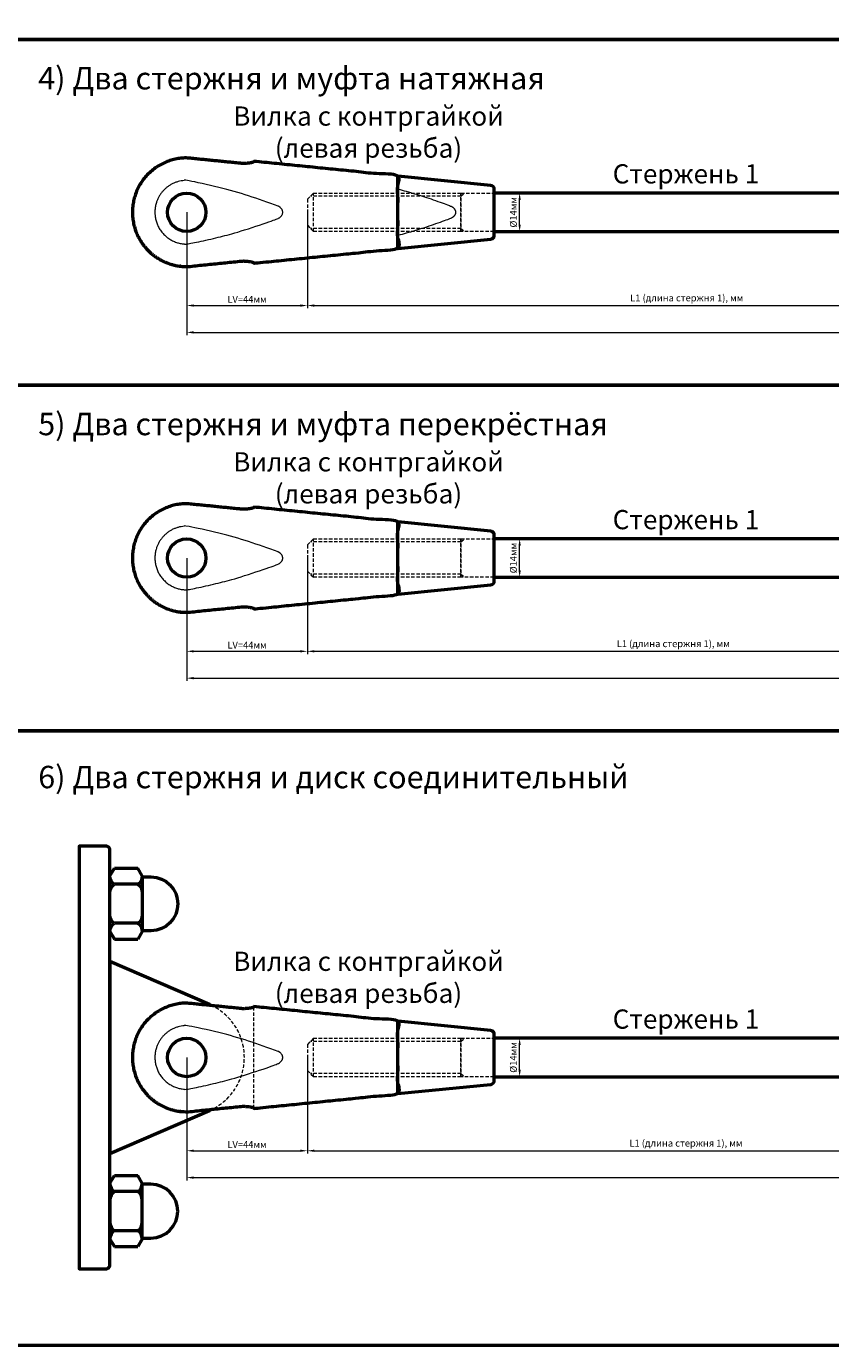
# Model space of a CAD drawing. Units: millimetres. Extents: x -125189199 to 15908, y -4177 to 1773.
# Drawn here: x 6113 to 6406, y -609 to -128 of the extents above; entities that cross this region are included whole.
import ezdxf

# ---------------------------------------------------------------- set-up
doc = ezdxf.new("R2010")
doc.units = ezdxf.units.MM
doc.header["$LTSCALE"] = 5
doc.linetypes.add('HIDDEN', pattern=[0.375, 0.25, -0.125])
doc.layers.get('0').update_dxf_attribs({"lineweight": 50})
for name, color, linetype, lineweight in [('1_Скрытая линия', 7, 'HIDDEN', 9), ('3_Размеры', 5, 'Continuous', 9), ('4 Стекло', 150, 'Continuous', 50), ('6_Тонкая', 7, 'Continuous', 9)]:
    doc.layers.add(name, color=color, linetype=linetype, lineweight=lineweight)
doc.styles.add('ISOCPEUR_курсив', font='isocpeui.ttf', dxfattribs={"height": 2.5})
doc.dimstyles.new('М1к1', dxfattribs={"dimtxt": 2.5, "dimasz": 2.5, "dimexe": 1, "dimexo": 0, "dimgap": 0.7, "dimtad": 1, "dimdec": 1, "dimdsep": 46, "dimtxsty": 'ISOCPEUR_курсив', "dimcen": 2.5, "dimdle": 2, "dimadec": 1, "dimazin": 2, "dimtfac": 1, "dimtdec": 1, "dimtmove": 1, "dimatfit": 3, "dimfxl": 1, "dimtfill": 1, "dimlwd": -1, "dimlwe": -1, "dimarcsym": 0})

# ---------------------------------------------------------------- blocks, each defined once
blk = doc.blocks.new('*U2')
at = {"color": 0, "linetype": 'ByBlock', "lineweight": -2}
for p, q in [((-4.2, 7.25), (-3.05, 9.24)), ((-4.2, 7.25), (-4.2, -7.25)), ((3.05, 9.24), (-3.05, 9.24)), ((4.2, 7.25), (3.05, 9.24)), ((4.2, -7.25), (4.2, 7.25)), ((-3.05, 5.08), (3.05, 5.08)), ((-3.05, -5.08), (3.05, -5.08)), ((-4.2, -7.25), (-3.05, -9.24)), ((3.05, -9.24), (-3.05, -9.24)), ((4.2, -7.25), (3.05, -9.24))]:
    blk.add_line(p, q, dxfattribs=at)
for centre, start, end in [((-1.73, 7.17), 178.1483, 237.6084), ((1.73, 7.17), 302.3916, 1.8517), ((-1.73, 2.99), 122.3916, 181.8517), ((1.73, 2.99), 358.1483, 57.6084), ((-1.73, -2.99), 178.1483, 237.6084), ((1.73, -2.99), 302.3916, 1.8517), ((-1.73, -7.17), 122.3916, 181.8517), ((1.73, -7.17), 358.1483, 57.6084)]:
    blk.add_arc(centre, 2.47, start, end, dxfattribs=at)
blk = doc.blocks.new('*D170')
at = {"layer": '3_Размеры', "color": 0, "transparency": 16777216}
for p, q in [((6283.03, -188.99), (6293.39, -188.99)), ((6292.39, -200.49), (6292.39, -191.49)), ((6283.03, -202.99), (6293.39, -202.99))]:
    blk.add_line(p, q, dxfattribs=at)
at = {"layer": 'Defpoints', "color": 0, "transparency": 16777216}
for p in [(6283.03, -188.99), (6283.03, -202.99)]:
    blk.add_point(p, dxfattribs=at)
at = {"layer": '3_Размеры', "color": 0, "transparency": 16777216, "insert": (6290.44, -195.99), "char_height": 2.5, "attachment_point": 5, "rotation": 90, "style": 'ISOCPEUR_курсив', "bg_fill": 3, "box_fill_scale": 1.1, "bg_fill_color": 256, "bg_fill_true_color": 13158600, "bg_fill_transparency": 0}
blk.add_mtext('%%C14мм', dxfattribs=at)
at = {"layer": '3_Размеры', "color": 0, "transparency": 16777216}
for points in [[(6291.98, -191.49), (6292.81, -191.49), (6292.39, -188.99)], [(6291.98, -200.49), (6292.81, -200.49), (6292.39, -202.99)]]:
    blk.add_solid(points, dxfattribs=at)
at = {"layer": 'Defpoints', "color": 0, "transparency": 16777216}
blk.add_point((6292.39, -188.99), dxfattribs=at)
blk = doc.blocks.new('*D171')
at = {"layer": '3_Размеры', "color": 0, "transparency": 16777216}
for p, q in [((6171.03, -195.99), (6171.03, -240.77)), ((6836.03, -195.99), (6836.03, -240.77)), ((6173.53, -239.77), (6833.53, -239.77))]:
    blk.add_line(p, q, dxfattribs=at)
for points in [[(6173.53, -239.35), (6173.53, -240.18), (6171.03, -239.77)], [(6833.53, -239.35), (6833.53, -240.18), (6836.03, -239.77)]]:
    blk.add_solid(points, dxfattribs=at)
at = {"layer": 'Defpoints', "color": 0, "transparency": 16777216}
for p in [(6171.03, -195.99), (6836.03, -195.99), (6836.03, -239.77)]:
    blk.add_point(p, dxfattribs=at)
at = {"layer": '3_Размеры', "color": 0, "transparency": 16777216, "insert": (6503.53, -237.44), "char_height": 2.5, "attachment_point": 5, "style": 'ISOCPEUR_курсив', "bg_fill": 3, "box_fill_scale": 1.1, "bg_fill_color": 256, "bg_fill_true_color": 13158600, "bg_fill_transparency": 0}
blk.add_mtext('L (длина системы) = LV+L1+LN+L2+LV, мм', dxfattribs=at)
blk = doc.blocks.new('*D173')
at = {"layer": '3_Размеры', "color": 0, "transparency": 16777216}
for p, q in [((6283.03, -314.99), (6293.39, -314.99)), ((6292.39, -326.49), (6292.39, -317.49)), ((6283.03, -328.99), (6293.39, -328.99))]:
    blk.add_line(p, q, dxfattribs=at)
at = {"layer": 'Defpoints', "color": 0, "transparency": 16777216}
for p in [(6283.03, -314.99), (6283.03, -328.99)]:
    blk.add_point(p, dxfattribs=at)
at = {"layer": '3_Размеры', "color": 0, "transparency": 16777216, "insert": (6290.44, -321.99), "char_height": 2.5, "attachment_point": 5, "rotation": 90, "style": 'ISOCPEUR_курсив', "bg_fill": 3, "box_fill_scale": 1.1, "bg_fill_color": 256, "bg_fill_true_color": 13158600, "bg_fill_transparency": 0}
blk.add_mtext('%%C14мм', dxfattribs=at)
at = {"layer": '3_Размеры', "color": 0, "transparency": 16777216}
for points in [[(6291.98, -317.49), (6292.81, -317.49), (6292.39, -314.99)], [(6291.98, -326.49), (6292.81, -326.49), (6292.39, -328.99)]]:
    blk.add_solid(points, dxfattribs=at)
at = {"layer": 'Defpoints', "color": 0, "transparency": 16777216}
blk.add_point((6292.39, -314.99), dxfattribs=at)
blk = doc.blocks.new('*D174')
at = {"layer": '3_Размеры', "color": 0, "transparency": 16777216}
for p, q in [((6171.03, -321.99), (6171.03, -366.77)), ((6857.03, -321.99), (6857.03, -366.77)), ((6173.53, -365.77), (6854.53, -365.77))]:
    blk.add_line(p, q, dxfattribs=at)
for points in [[(6173.53, -365.35), (6173.53, -366.18), (6171.03, -365.77)], [(6854.53, -365.35), (6854.53, -366.18), (6857.03, -365.77)]]:
    blk.add_solid(points, dxfattribs=at)
at = {"layer": 'Defpoints', "color": 0, "transparency": 16777216}
for p in [(6171.03, -321.99), (6857.03, -321.99), (6857.03, -365.77)]:
    blk.add_point(p, dxfattribs=at)
at = {"layer": '3_Размеры', "color": 0, "transparency": 16777216, "insert": (6514.03, -363.44), "char_height": 2.5, "attachment_point": 5, "style": 'ISOCPEUR_курсив', "bg_fill": 3, "box_fill_scale": 1.1, "bg_fill_color": 256, "bg_fill_true_color": 13158600, "bg_fill_transparency": 0}
blk.add_mtext('L (длина системы) = LV+L1+LP+L2+LV, мм', dxfattribs=at)
blk = doc.blocks.new('*D161')
at = {"layer": '3_Размеры', "color": 0, "transparency": 16777216}
for p, q in [((6215, -503.99), (6215, -538.98)), ((6491.07, -503.99), (6491.07, -538.98)), ((6217.5, -537.98), (6488.57, -537.98))]:
    blk.add_line(p, q, dxfattribs=at)
for points in [[(6217.5, -537.56), (6217.5, -538.39), (6215, -537.98)], [(6488.57, -537.56), (6488.57, -538.39), (6491.07, -537.98)]]:
    blk.add_solid(points, dxfattribs=at)
at = {"layer": 'Defpoints', "color": 0, "transparency": 16777216}
for p in [(6215, -503.99), (6491.07, -503.99), (6491.07, -537.98)]:
    blk.add_point(p, dxfattribs=at)
at = {"layer": '3_Размеры', "color": 0, "transparency": 16777216, "insert": (6353.03, -535.53), "char_height": 2.5, "attachment_point": 5, "style": 'ISOCPEUR_курсив', "bg_fill": 3, "box_fill_scale": 1.1, "bg_fill_color": 256, "bg_fill_true_color": 13158600, "bg_fill_transparency": 0}
blk.add_mtext('L1 (длина стержня 1), мм', dxfattribs=at)
blk = doc.blocks.new('*D162')
at = {"layer": '3_Размеры', "color": 0, "transparency": 16777216}
for p, q in [((6283.03, -496.99), (6293.39, -496.99)), ((6292.39, -508.49), (6292.39, -499.49)), ((6283.03, -510.99), (6293.39, -510.99))]:
    blk.add_line(p, q, dxfattribs=at)
at = {"layer": 'Defpoints', "color": 0, "transparency": 16777216}
for p in [(6283.03, -496.99), (6283.03, -510.99)]:
    blk.add_point(p, dxfattribs=at)
at = {"layer": '3_Размеры', "color": 0, "transparency": 16777216, "insert": (6290.44, -503.99), "char_height": 2.5, "attachment_point": 5, "rotation": 90, "style": 'ISOCPEUR_курсив', "bg_fill": 3, "box_fill_scale": 1.1, "bg_fill_color": 256, "bg_fill_true_color": 13158600, "bg_fill_transparency": 0}
blk.add_mtext('%%C14мм', dxfattribs=at)
at = {"layer": '3_Размеры', "color": 0, "transparency": 16777216}
for points in [[(6291.98, -499.49), (6292.81, -499.49), (6292.39, -496.99)], [(6291.98, -508.49), (6292.81, -508.49), (6292.39, -510.99)]]:
    blk.add_solid(points, dxfattribs=at)
at = {"layer": 'Defpoints', "color": 0, "transparency": 16777216}
blk.add_point((6292.39, -496.99), dxfattribs=at)
blk = doc.blocks.new('*D165')
at = {"layer": '3_Размеры', "color": 0, "transparency": 16777216}
for p, q in [((6171.03, -503.99), (6171.03, -548.77)), ((7025.03, -503.99), (7025.03, -548.77)), ((6173.53, -547.77), (7022.53, -547.77))]:
    blk.add_line(p, q, dxfattribs=at)
for points in [[(6173.53, -547.35), (6173.53, -548.18), (6171.03, -547.77)], [(7022.53, -547.35), (7022.53, -548.18), (7025.03, -547.77)]]:
    blk.add_solid(points, dxfattribs=at)
at = {"layer": 'Defpoints', "color": 0, "transparency": 16777216}
for p in [(6171.03, -503.99), (7025.03, -503.99), (7025.03, -547.77)]:
    blk.add_point(p, dxfattribs=at)
at = {"layer": '3_Размеры', "color": 0, "transparency": 16777216, "insert": (6598.03, -545.44), "char_height": 2.5, "attachment_point": 5, "style": 'ISOCPEUR_курсив', "bg_fill": 3, "box_fill_scale": 1.1, "bg_fill_color": 256, "bg_fill_true_color": 13158600, "bg_fill_transparency": 0}
blk.add_mtext('L (длина системы) = LV+L1+LV+LD+LV+L2+LV, мм', dxfattribs=at)
blk = doc.blocks.new('*D166')
at = {"layer": '3_Размеры', "color": 0, "transparency": 16777216}
for p, q in [((6215, -195.99), (6215, -230.98)), ((6491.63, -195.99), (6491.63, -230.98)), ((6217.5, -229.98), (6489.13, -229.98))]:
    blk.add_line(p, q, dxfattribs=at)
for points in [[(6217.5, -229.56), (6217.5, -230.39), (6215, -229.98)], [(6489.13, -229.56), (6489.13, -230.39), (6491.63, -229.98)]]:
    blk.add_solid(points, dxfattribs=at)
at = {"layer": 'Defpoints', "color": 0, "transparency": 16777216}
for p in [(6215, -195.99), (6491.63, -195.99), (6491.63, -229.98)]:
    blk.add_point(p, dxfattribs=at)
at = {"layer": '3_Размеры', "color": 0, "transparency": 16777216, "insert": (6353.32, -227.53), "char_height": 2.5, "attachment_point": 5, "style": 'ISOCPEUR_курсив', "bg_fill": 3, "box_fill_scale": 1.1, "bg_fill_color": 256, "bg_fill_true_color": 13158600, "bg_fill_transparency": 0}
blk.add_mtext('L1 (длина стержня 1), мм', dxfattribs=at)
blk = doc.blocks.new('*D168')
at = {"layer": '3_Размеры', "color": 0, "transparency": 16777216}
for p, q in [((6215, -321.99), (6215, -356.98)), ((6481.83, -321.99), (6481.83, -356.98)), ((6217.5, -355.98), (6479.33, -355.98))]:
    blk.add_line(p, q, dxfattribs=at)
for points in [[(6217.5, -355.56), (6217.5, -356.39), (6215, -355.98)], [(6479.33, -355.56), (6479.33, -356.39), (6481.83, -355.98)]]:
    blk.add_solid(points, dxfattribs=at)
at = {"layer": 'Defpoints', "color": 0, "transparency": 16777216}
for p in [(6215, -321.99), (6481.83, -321.99), (6481.83, -355.98)]:
    blk.add_point(p, dxfattribs=at)
at = {"layer": '3_Размеры', "color": 0, "transparency": 16777216, "insert": (6348.41, -353.53), "char_height": 2.5, "attachment_point": 5, "style": 'ISOCPEUR_курсив', "bg_fill": 3, "box_fill_scale": 1.1, "bg_fill_color": 256, "bg_fill_true_color": 13158600, "bg_fill_transparency": 0}
blk.add_mtext('L1 (длина стержня 1), мм', dxfattribs=at)
blk = doc.blocks.new('*D188')
at = {"layer": '3_Размеры', "color": 0, "transparency": 16777216}
for p, q in [((6171.03, -195.99), (6171.03, -230.98)), ((6215, -195.99), (6215, -230.98)), ((6173.53, -229.98), (6212.5, -229.98))]:
    blk.add_line(p, q, dxfattribs=at)
for points in [[(6173.53, -229.56), (6173.53, -230.39), (6171.03, -229.98)], [(6212.5, -229.56), (6212.5, -230.39), (6215, -229.98)]]:
    blk.add_solid(points, dxfattribs=at)
at = {"layer": 'Defpoints', "color": 0, "transparency": 16777216}
for p in [(6171.03, -195.99), (6215, -195.99), (6215, -229.98)]:
    blk.add_point(p, dxfattribs=at)
at = {"layer": '3_Размеры', "color": 0, "transparency": 16777216, "insert": (6193.01, -228.03), "char_height": 2.5, "attachment_point": 5, "style": 'ISOCPEUR_курсив', "bg_fill": 3, "box_fill_scale": 1.1, "bg_fill_color": 256, "bg_fill_true_color": 13158600, "bg_fill_transparency": 0}
blk.add_mtext('LV=44мм', dxfattribs=at)
blk = doc.blocks.new('*D176')
at = {"layer": '3_Размеры', "color": 0, "transparency": 16777216}
for p, q in [((6171.03, -321.99), (6171.03, -356.98)), ((6215, -321.99), (6215, -356.98)), ((6173.53, -355.98), (6212.5, -355.98))]:
    blk.add_line(p, q, dxfattribs=at)
for points in [[(6173.53, -355.56), (6173.53, -356.39), (6171.03, -355.98)], [(6212.5, -355.56), (6212.5, -356.39), (6215, -355.98)]]:
    blk.add_solid(points, dxfattribs=at)
at = {"layer": 'Defpoints', "color": 0, "transparency": 16777216}
for p in [(6171.03, -321.99), (6215, -321.99), (6215, -355.98)]:
    blk.add_point(p, dxfattribs=at)
at = {"layer": '3_Размеры', "color": 0, "transparency": 16777216, "insert": (6193.01, -354.03), "char_height": 2.5, "attachment_point": 5, "style": 'ISOCPEUR_курсив', "bg_fill": 3, "box_fill_scale": 1.1, "bg_fill_color": 256, "bg_fill_true_color": 13158600, "bg_fill_transparency": 0}
blk.add_mtext('LV=44мм', dxfattribs=at)
blk = doc.blocks.new('*D179')
at = {"layer": '3_Размеры', "color": 0, "transparency": 16777216}
for p, q in [((6171.03, -503.99), (6171.03, -538.98)), ((6215, -503.99), (6215, -538.98)), ((6173.53, -537.98), (6212.5, -537.98))]:
    blk.add_line(p, q, dxfattribs=at)
for points in [[(6173.53, -537.56), (6173.53, -538.39), (6171.03, -537.98)], [(6212.5, -537.56), (6212.5, -538.39), (6215, -537.98)]]:
    blk.add_solid(points, dxfattribs=at)
at = {"layer": 'Defpoints', "color": 0, "transparency": 16777216}
for p in [(6171.03, -503.99), (6215, -503.99), (6215, -537.98)]:
    blk.add_point(p, dxfattribs=at)
at = {"layer": '3_Размеры', "color": 0, "transparency": 16777216, "insert": (6193.01, -536.03), "char_height": 2.5, "attachment_point": 5, "style": 'ISOCPEUR_курсив', "bg_fill": 3, "box_fill_scale": 1.1, "bg_fill_color": 256, "bg_fill_true_color": 13158600, "bg_fill_transparency": 0}
blk.add_mtext('LV=44мм', dxfattribs=at)

msp = doc.modelspace()

# ---------------------------------------------------------------- linework, layer by layer
for points in [[(6283.03, -202.99), (6423.03, -202.99), (6423.03, -188.99), (6283.03, -188.99)], [(6283.03, -328.99), (6423.03, -328.99), (6423.03, -314.99), (6283.03, -314.99)], [(6283.03, -510.99), (6423.03, -510.99), (6423.03, -496.99), (6283.03, -496.99)]]:
    msp.add_lwpolyline(points, close=True)
msp.add_lwpolyline([(6143.03, -579.59), (6143.03, -428.39, 0.414214), (6141.63, -426.99), (6131.83, -426.99), (6131.83, -580.99), (6141.63, -580.99, 0.414214)], format="xyb", close=True)
at = {"ltscale": 15}
for points in [[(6154.79, -438.19), (6158, -438.19, -1), (6158, -457.79), (6154.79, -457.79)], [(6154.79, -569.79), (6158, -569.79, 1), (6158, -550.19), (6154.79, -550.19)]]:
    msp.add_lwpolyline(points, format="xyb", dxfattribs=at)
msp.add_lwpolyline([(6180.23, -485.11, 0.011211), (6179.38, -484.71), (6143.03, -468.99), (6143.03, -538.99), (6179.38, -523.26, 0.011211), (6180.23, -522.87, 0.011211)], format="xyb")
for centre in [(6171.03, -195.99), (6171.03, -321.99), (6171.03, -503.99)]:
    msp.add_circle(centre, 7)
for points in [[(6195.53, -177.44), (6221.78, -180.06), (6248.03, -182.69), (6248.03, -195.99), (6248.03, -209.29), (6221.78, -211.91), (6195.53, -214.54), (6195.53, -213.76), (6191.33, -213.76), (6181.18, -214.77), (6171.03, -215.79), (6151.24, -215.79), (6151.24, -195.99), (6151.24, -176.19), (6171.03, -176.19), (6181.18, -177.2), (6191.33, -178.22), (6195.53, -178.22), (6195.53, -177.44)], [(6195.53, -303.44), (6221.78, -306.06), (6248.03, -308.69), (6248.03, -321.99), (6248.03, -335.29), (6221.78, -337.91), (6195.53, -340.54), (6195.53, -339.76), (6191.33, -339.76), (6181.18, -340.77), (6171.03, -341.79), (6151.24, -341.79), (6151.24, -321.99), (6151.24, -302.19), (6171.03, -302.19), (6181.18, -303.2), (6191.33, -304.22), (6195.53, -304.22), (6195.53, -303.44)]]:
    msp.add_rational_spline(points, [1, 1, 1, 1, 1, 1, 1, 0.707106781187, 1, 1, 1, 0.707106781187, 1, 0.707106781187, 1, 1, 1, 0.707106781187, 1], degree=2, knots=[0, 0, 0, 1, 1, 2, 2, 3, 3, 4.570796, 4.570796, 5.570796, 5.570796, 7.141593, 7.141593, 8.712389, 8.712389, 9.712389, 9.712389, 11.283185, 11.283185, 11.283185])
at = {"layer": '1_Скрытая линия'}
for p, q in [((6271, -190.11), (6216.12, -190.11)), ((6271, -190.11), (6272.4, -188.99)), ((6271, -316.11), (6216.12, -316.11)), ((6271, -316.11), (6272.4, -314.99)), ((6271, -498.11), (6216.12, -498.11)), ((6271, -498.11), (6272.4, -496.99))]:
    msp.add_line(p, q, dxfattribs=at)
msp.add_lwpolyline([(6179.38, -484.71), (6143.03, -468.99), (6143.03, -538.99), (6179.38, -523.26, 0.656854)], format="xyb", close=True, dxfattribs=at)
at = {"layer": '4 Стекло'}
msp.add_lwpolyline([(6108.03, -6.99), (7088.03, -6.99), (7088.03, -132.99), (6108.03, -132.99)], close=True, dxfattribs=at)
at = {"layer": '6_Тонкая'}
for points, weights, knots in [([(6204.35, -193.76), (6206, -194.51), (6206.03, -195.99), (6206, -197.47), (6204.35, -198.22), (6187.77, -204.56), (6171.03, -207.59), (6159.43, -207.59), (6159.43, -195.99), (6159.43, -184.38), (6171.03, -184.38), (6187.77, -187.42), (6204.35, -193.76)], [1, 0.910349177587, 1, 0.910349177587, 1, 0.988418314712, 1, 0.707106781187, 1, 0.707106781187, 1, 0.988418314712, 1], [0, 0, 0, 0.853339, 0.853339, 1.706677, 1.706677, 2.011362, 2.011362, 3.582158, 3.582158, 5.152955, 5.152955, 5.45764, 5.45764, 5.45764]), ([(6248.03, -187.51), (6257.77, -190.09), (6267.35, -193.76), (6269, -194.51), (6269.03, -195.99), (6269, -197.47), (6267.35, -198.22), (6257.77, -201.88), (6248.03, -204.46)], [0.994358855175, 0.99327809532, 1, 0.910349177587, 1, 0.910349177587, 1, 0.99327809532, 0.994358855175], [0, 0, 0, 0.176836, 0.176836, 1.030175, 1.030175, 1.883514, 1.883514, 2.06035, 2.06035, 2.06035]), ([(6204.35, -319.76), (6206, -320.51), (6206.03, -321.99), (6206, -323.47), (6204.35, -324.22), (6187.77, -330.56), (6171.03, -333.59), (6159.43, -333.59), (6159.43, -321.99), (6159.43, -310.38), (6171.03, -310.38), (6187.77, -313.42), (6204.35, -319.76)], [1, 0.910349177587, 1, 0.910349177587, 1, 0.988418314712, 1, 0.707106781187, 1, 0.707106781187, 1, 0.988418314712, 1], [0, 0, 0, 0.853339, 0.853339, 1.706677, 1.706677, 2.011362, 2.011362, 3.582158, 3.582158, 5.152955, 5.152955, 5.45764, 5.45764, 5.45764]), ([(6204.35, -501.76), (6206, -502.51), (6206.03, -503.99), (6206, -505.47), (6204.35, -506.22), (6187.77, -512.56), (6171.03, -515.59), (6159.43, -515.59), (6159.43, -503.99), (6159.43, -492.38), (6171.03, -492.38), (6187.77, -495.42), (6204.35, -501.76)], [1, 0.910349177587, 1, 0.910349177587, 1, 0.988418314712, 1, 0.707106781187, 1, 0.707106781187, 1, 0.988418314712, 1], [0, 0, 0, 0.853339, 0.853339, 1.706677, 1.706677, 2.011362, 2.011362, 3.582158, 3.582158, 5.152955, 5.152955, 5.45764, 5.45764, 5.45764])]:
    msp.add_rational_spline(points, weights, degree=2, knots=knots, dxfattribs=at)

# ---------------------------------------------------------------- block references
at = {"xscale": -1.4, "yscale": 1.4, "zscale": 1.4}
msp.add_blockref('*U2', (6148.91, -447.99), dxfattribs=at)
at = {"xscale": 1.4, "yscale": 1.4, "zscale": 1.4, "rotation": 180}
msp.add_blockref('*U2', (6148.91, -559.99), dxfattribs=at)

# ---------------------------------------------------------------- texts
at = {"ltscale": 15, "char_height": 7, "attachment_point": 5, "style": 'ISOCPEUR_курсив'}
for s, insert, width in [('\\pxqc;Вилка с контргайкой\\P(левая резьба)', (6237.29, -166.77), 116.9547), ('\\pxqc;Стержень 1 ', (6353.03, -181.99), 140), ('\\pxqc;Вилка с контргайкой\\P(левая резьба)', (6237.29, -292.77), 116.9547), ('\\pxqc;Стержень 1 ', (6353.03, -307.99), 140), ('\\pxqc;Вилка с контргайкой\\P(левая резьба)', (6237.29, -474.77), 116.9547), ('\\pxqc;Стержень 1 ', (6353.03, -489.99), 140)]:
    msp.add_mtext(s, dxfattribs=dict(at, insert=insert, width=width))
at = {"layer": '3_Размеры', "ltscale": 15, "char_height": 7, "width": 256.8196, "attachment_point": 5, "style": 'ISOCPEUR_курсив'}
for s, insert in [('\\pxql;{\\fTimes New Roman|b0|i0|c204|p18;\\H1.16667x;4) Два стержня и муфта натяжная}', (6245.3, -147.15)), ('\\pxql;{\\fTimes New Roman|b0|i0|c204|p18;\\H1.16667x;5) Два стержня и муфта перекрёстная}', (6245.3, -273.15)), ('\\pxql;{\\fTimes New Roman|b0|i0|c204|p18;\\H1.16667x;6) Два стержня и диск соединительный}', (6245.3, -401.8))]:
    msp.add_mtext(s, dxfattribs=dict(at, insert=insert))

# ---------------------------------------------------------------- next in the draw order: dimensions: what is measured, and where the dimension line sits
at = {"layer": '3_Размеры'}
for base, p1, p2, picture, middle in [((6292.39, -188.99), (6283.03, -202.99), (6283.03, -188.99), '*D170', (6292.39, -195.99)), ((6292.39, -314.99), (6283.03, -328.99), (6283.03, -314.99), '*D173', (6292.39, -321.99))]:
    dim = msp.add_linear_dim(base=base, p1=p1, p2=p2, angle=90, text='%%C<>мм', dimstyle='М1к1', dxfattribs=at)
    dim.commit()
    dim.dimension.update_dxf_attribs({"geometry": picture, "text_midpoint": middle, "dimtype": 160})
dim = msp.add_linear_dim(base=(6491.07, -537.98), p1=(6215, -503.99), p2=(6491.07, -503.99), angle=180, text='L1 (длина стержня 1), мм', dimstyle='М1к1', dxfattribs=at)
dim.commit()
dim.dimension.update_dxf_attribs({"geometry": '*D161', "text_midpoint": (6353.03, -535.53)})

# ---------------------------------------------------------------- next in the draw order: linework, layer by layer
for points in [[(6281.77, -186.06, -0.385314), (6283.03, -187.45), (6283.03, -204.52, -0.385314), (6281.77, -205.91), (6248.03, -209.29), (6248.03, -182.69)], [(6281.77, -312.06, -0.385314), (6283.03, -313.45), (6283.03, -330.52, -0.385314), (6281.77, -331.91), (6248.03, -335.29), (6248.03, -308.69)]]:
    msp.add_lwpolyline(points, format="xyb", close=True)
msp.add_rational_spline([(6195.53, -485.44), (6221.78, -488.06), (6248.03, -490.69), (6248.03, -503.99), (6248.03, -517.29), (6221.78, -519.91), (6195.53, -522.54), (6195.53, -521.76), (6191.33, -521.76), (6181.18, -522.77), (6171.03, -523.79), (6151.24, -523.79), (6151.24, -503.99), (6151.24, -484.19), (6171.03, -484.19), (6181.18, -485.2), (6191.33, -486.22), (6195.53, -486.22), (6195.53, -485.44)], [1, 1, 1, 1, 1, 1, 1, 0.707106781187, 1, 1, 1, 0.707106781187, 1, 0.707106781187, 1, 1, 1, 0.707106781187, 1], degree=2, knots=[0, 0, 0, 1, 1, 2, 2, 3, 3, 4.570796, 4.570796, 5.570796, 5.570796, 7.141593, 7.141593, 8.712389, 8.712389, 9.712389, 9.712389, 11.283185, 11.283185, 11.283185])

# ---------------------------------------------------------------- next in the draw order: dimensions: what is measured, and where the dimension line sits
dim = msp.add_linear_dim(base=(6292.39, -496.99), p1=(6283.03, -510.99), p2=(6283.03, -496.99), angle=90, text='%%C<>мм', dimstyle='М1к1', dxfattribs=at)
dim.commit()
dim.dimension.update_dxf_attribs({"geometry": '*D162', "text_midpoint": (6292.39, -503.99), "dimtype": 160})

# ---------------------------------------------------------------- next in the draw order: linework, layer by layer
msp.add_lwpolyline([(6281.77, -494.06, -0.385314), (6283.03, -495.45), (6283.03, -512.52, -0.385314), (6281.77, -513.91), (6248.03, -517.29), (6248.03, -490.69)], format="xyb", close=True)

# ---------------------------------------------------------------- next in the draw order: dimensions: what is measured, and where the dimension line sits
for base, p1, p2, text, picture, middle in [((6836.03, -239.77), (6171.03, -195.99), (6836.03, -195.99), 'L (длина системы) = LV+L1+LN+L2+LV, мм', '*D171', (6503.53, -237.44)), ((6857.03, -365.77), (6171.03, -321.99), (6857.03, -321.99), 'L (длина системы) = LV+L1+LP+L2+LV, мм', '*D174', (6514.03, -363.44))]:
    dim = msp.add_linear_dim(base=base, p1=p1, p2=p2, angle=180, text=text, dimstyle='М1к1', dxfattribs=at)
    dim.commit()
    dim.dimension.update_dxf_attribs({"geometry": picture, "text_midpoint": middle})

# ---------------------------------------------------------------- next in the draw order: dimensions: what is measured, and where the dimension line sits
for base, p1, p2, text, picture, middle in [((6491.63, -229.98), (6215, -195.99), (6491.63, -195.99), 'L1 (длина стержня 1), мм', '*D166', (6353.32, -227.53)), ((6481.83, -355.98), (6215, -321.99), (6481.83, -321.99), 'L1 (длина стержня 1), мм', '*D168', (6348.41, -353.53)), ((7025.03, -547.77), (6171.03, -503.99), (7025.03, -503.99), 'L (длина системы) = LV+L1+LV+LD+LV+L2+LV, мм', '*D165', (6598.03, -545.44))]:
    dim = msp.add_linear_dim(base=base, p1=p1, p2=p2, angle=180, text=text, dimstyle='М1к1', dxfattribs=at)
    dim.commit()
    dim.dimension.update_dxf_attribs({"geometry": picture, "text_midpoint": middle})

# ---------------------------------------------------------------- next in the draw order: linework, layer by layer
at = {"layer": '1_Скрытая линия'}
for p, q in [((6271, -201.87), (6216.12, -201.87)), ((6271, -201.87), (6272.4, -202.99)), ((6271, -327.87), (6216.12, -327.87)), ((6271, -327.87), (6272.4, -328.99)), ((6271, -509.87), (6216.12, -509.87)), ((6271, -509.87), (6272.4, -510.99))]:
    msp.add_line(p, q, dxfattribs=at)
for points in [[(6217.24, -188.99), (6215, -191.23), (6215, -200.75), (6217.24, -202.99)], [(6283.03, -202.99), (6271, -202.99), (6271, -188.99), (6283.03, -188.99)], [(6217.24, -314.99), (6215, -317.23), (6215, -326.75), (6217.24, -328.99)], [(6283.03, -328.99), (6271, -328.99), (6271, -314.99), (6283.03, -314.99)], [(6217.24, -496.99), (6215, -499.23), (6215, -508.75), (6217.24, -510.99)], [(6283.03, -510.99), (6271, -510.99), (6271, -496.99), (6283.03, -496.99)]]:
    msp.add_lwpolyline(points, dxfattribs=at)
for points in [[(6271, -202.99), (6217.24, -202.99), (6217.24, -188.99), (6271, -188.99)], [(6271, -328.99), (6217.24, -328.99), (6217.24, -314.99), (6271, -314.99)], [(6271, -510.99), (6217.24, -510.99), (6217.24, -496.99), (6271, -496.99)]]:
    msp.add_lwpolyline(points, close=True, dxfattribs=at)
at = {"layer": '4 Стекло'}
for points in [[(6108.03, -132.99), (7088.03, -132.99), (7088.03, -258.99), (6108.03, -258.99)], [(6108.03, -258.99), (7088.03, -258.99), (7088.03, -384.99), (6108.03, -384.99)], [(6108.03, -384.99), (7088.03, -384.99), (7088.03, -608.99), (6108.03, -608.99)]]:
    msp.add_lwpolyline(points, close=True, dxfattribs=at)

# ---------------------------------------------------------------- next in the draw order: dimensions: what is measured, and where the dimension line sits
at = {"layer": '3_Размеры'}
for base, p1, p2, picture, middle in [((6215, -229.98), (6171.03, -195.99), (6215, -195.99), '*D188', (6193.01, -228.03)), ((6215, -355.98), (6171.03, -321.99), (6215, -321.99), '*D176', (6193.01, -354.03)), ((6215, -537.98), (6171.03, -503.99), (6215, -503.99), '*D179', (6193.01, -536.03))]:
    dim = msp.add_linear_dim(base=base, p1=p1, p2=p2, text='LV=<>мм', dimstyle='М1к1', override={"dimdec": 0}, dxfattribs=at)
    dim.commit()
    dim.dimension.update_dxf_attribs({"geometry": picture, "text_midpoint": middle})

# ---------------------------------------------------------------- next in the draw order: linework, layer by layer
at = {"layer": '1_Скрытая линия'}
msp.add_line((6195.53, -522.54), (6195.53, -485.44), dxfattribs=at)

doc.saveas('drawing.dxf')
